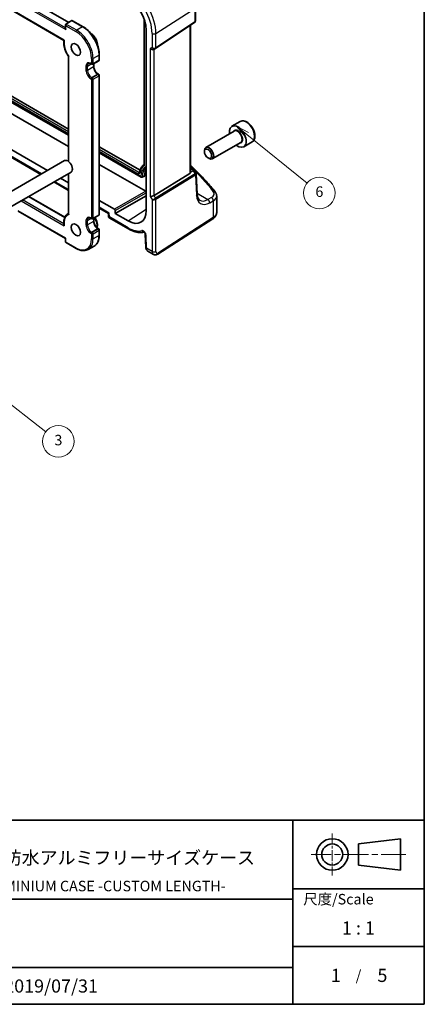
# Model space of a CAD drawing. Units: millimetres. Extents: x 14 to 2205, y 8 to 430.
# Drawn here: x 329 to 406, y 8 to 195 of the extents above; entities that cross this region are included whole.
import ezdxf
from ezdxf.enums import TextEntityAlignment as Align

# ---------------------------------------------------------------- set-up
doc = ezdxf.new("R2010")
doc.units = ezdxf.units.MM
doc.linetypes.add('CHAIN', pattern=[0.3543, 0.2362, -0.0295, 0.0591, -0.0295])
for name, color, linetype, lineweight in [('Border (ISO)', 7, 'Continuous', 35), ('Hatch (ISO)', 1, 'Continuous', 18), ('Symbol (TK)', 100, 'Continuous', 18), ('Title (ISO)', 7, 'Continuous', 35), ('Visible (ISO)', 7, 'Continuous', 35), ('Visible Narrow (ISO)', 7, 'Continuous', 25)]:
    doc.layers.add(name, color=color, linetype=linetype, lineweight=lineweight)
doc.styles.add('Note Text (TK)', font='txt')
doc.styles.add('Note Text (TK2)', font='txt')
doc.styles.add('文字スタイル67', font='arial.ttf')

# ---------------------------------------------------------------- blocks, each defined once
blk = doc.blocks.new('図面枠 tk図枠')
at = {"layer": 'Border (ISO)'}
for p in [(405.5, 289), (14.5, 8)]:
    blk.add_line(p, (405.5, 8), dxfattribs=at)
blk = doc.blocks.new('表題欄 tk表題欄')
at = {"layer": 'Hatch (ISO)'}
h = blk.add_hatch(color=256, dxfattribs=at)
edge = h.paths.add_edge_path(flags=0)
edge.add_arc((95.58, 236.3), 0.596, 270, 360)
edge.add_line((96.17, 236.3), (96.17, 239.71))
edge.add_arc((95.58, 239.71), 0.596, 0, 90)
edge.add_line((95.58, 240.31), (79.14, 240.31))
edge.add_arc((79.14, 239.71), 0.596, 90, 180)
edge.add_line((78.54, 239.71), (78.54, 236.3))
edge.add_arc((79.14, 236.3), 0.596, 180, 270)
edge.add_line((79.14, 235.7), (95.58, 235.7))
edge = h.paths.add_edge_path()
edge.add_line((77.84, 239.96), (77.84, 236.05))
edge.add_arc((78.54, 236.05), 0.702, 180, 270)
edge.add_line((78.54, 235.35), (96.17, 235.35))
edge.add_arc((96.17, 236.05), 0.702, 270, 360)
edge.add_line((96.87, 236.05), (96.87, 239.96))
edge.add_arc((96.17, 239.96), 0.702, 0, 90)
edge.add_line((96.17, 240.66), (78.54, 240.66))
edge.add_arc((78.54, 239.96), 0.702, 90, 180)
for points in [[(79.07, 239.15), (79.07, 238.66), (79.92, 238.66), (79.92, 236.66), (80.51, 236.66), (80.51, 238.66), (81.36, 238.66), (81.36, 239.15)], [(85.68, 236.66), (84.94, 237.89), (84.42, 237.32), (84.42, 236.66), (83.9, 236.66), (83.9, 239.15), (84.42, 239.15), (84.42, 238.1), (85.39, 239.15), (86.11, 239.15), (85.32, 238.3), (86.3, 236.66)], [(92.09, 239.15), (92.09, 236.66), (92.61, 236.66), (92.61, 237.66), (93.77, 237.66), (93.77, 236.66), (94.29, 236.66), (94.29, 239.15), (93.77, 239.15), (93.77, 238.15), (92.61, 238.15), (92.61, 239.15)], [(94.84, 239.15), (94.84, 236.66), (95.36, 236.66), (95.36, 239.15)]]:
    blk.add_hatch(color=256, dxfattribs=at).paths.add_polyline_path(points)
h = blk.add_hatch(color=256, dxfattribs=at)
h.paths.add_polyline_path([(82.59, 237.71), (81.95, 237.71), (82.27, 238.58)], flags=0)
h.paths.add_polyline_path([(82.78, 237.2), (81.76, 237.2), (81.57, 236.66), (80.95, 236.66), (81.86, 239.15), (82.68, 239.15), (83.59, 236.66), (82.98, 236.66)])
h = blk.add_hatch(color=256, dxfattribs=at)
h.paths.add_polyline_path([(87.53, 237.71), (88.16, 237.71), (87.85, 238.58)], flags=0)
h.paths.add_polyline_path([(87.14, 236.66), (87.34, 237.2), (88.35, 237.2), (88.55, 236.66), (89.17, 236.66), (88.25, 239.15), (87.44, 239.15), (86.52, 236.66)])
h = blk.add_hatch(color=256, dxfattribs=at)
edge = h.paths.add_edge_path()
edge.add_arc((90.52, 237.9), 1.27, 38.5505, 336.582)
edge.add_line((91.69, 237.4), (91.17, 237.62))
edge.add_ellipse((90.52, 237.9), major_axis=(0, -0.8), ratio=0.867347, start_angle=128.5505, end_angle=426.582, ccw=False)
edge.add_line((91.09, 238.36), (91.52, 238.7))
at = {"layer": 'Title (ISO)'}
for p, q in [((74.71, 244.05), (255.71, 244.05)), ((74.71, 209.05), (74.71, 244.05)), ((149.71, 244.05), (149.71, 209.05)), ((230.71, 244.05), (230.71, 209.05)), ((255.71, 244.05), (255.71, 209.05)), ((243.21, 239.55), (251.21, 240.55)), ((251.21, 234.55), (251.21, 240.55)), ((243.21, 239.55), (243.21, 235.55)), ((243.21, 235.55), (251.21, 234.55)), ((230.71, 231.05), (255.71, 231.05)), ((74.71, 229.05), (230.71, 229.05)), ((99.71, 229.05), (99.71, 209.05)), ((124.71, 229.05), (124.71, 209.05)), ((230.71, 220.05), (255.71, 220.05)), ((149.71, 216.05), (230.71, 216.05)), ((255.71, 209.05), (74.71, 209.05))]:
    blk.add_line(p, q, dxfattribs=at)
at = {"layer": 'Title (ISO)', "color": 4, "linetype": 'CHAIN', "lineweight": 18, "ltscale": 8.88956}
blk.add_line((238.21, 241.55), (238.21, 233.55), dxfattribs=at)
at = {"layer": 'Title (ISO)', "color": 4, "linetype": 'CHAIN', "lineweight": 18, "ltscale": 20.001633}
blk.add_line((252.21, 237.55), (234.21, 237.55), dxfattribs=at)
at = {"layer": 'Title (ISO)'}
for radius in [3, 2]:
    blk.add_circle((238.21, 237.55), radius, dxfattribs=at)
at = {"layer": 'Title (ISO)', "color": 1, "char_height": 2, "line_spacing_factor": 1.5, "style": 'Note Text (TK)'}
for s, insert, attachment_point in [('\\fＭＳ Ｐゴシック|b0|i0;\\H2.0000;品名/Title', (151.71, 242.05), 4), ('\\fＭＳ Ｐゴシック|b0|i0;\\H2.0000;尺度/Scale', (232.71, 229.05), 4), ('\\fＭＳ Ｐゴシック|b0|i0;\\H2.0000;承認/Approved', (87.21, 227.05), 5), ('\\fＭＳ Ｐゴシック|b0|i0;\\H2.0000;検図/Checked', (112.21, 227.05), 5), ('\\fＭＳ Ｐゴシック|b0|i0;\\H2.0000;製図/Created', (137.21, 227.05), 5), ('\\fＭＳ Ｐゴシック|b0|i0;\\H2.0000;作成日/Date', (151.71, 212.55), 4)]:
    blk.add_mtext(s, dxfattribs=dict(at, insert=insert, attachment_point=attachment_point))
at = {"layer": 'Title (ISO)', "color": 7, "line_spacing_factor": 1.5, "style": 'Note Text (TK)'}
for s, insert, char_height, attachment_point in [('株式会社タカチ電機工業', (99.87, 238.05), 2.5, 4), ('\\fArial|b0|i0;\\H1.4986;TAKACHI ELECTRONICS ENCLOSURE CO., LTD.', (99.87, 232.05), 1.4986, 4), ('\\fＭＳ Ｐゴシック|b0|i0;\\H2.0000;/', (243.21, 214.55), 2, 5)]:
    blk.add_mtext(s, dxfattribs=dict(at, insert=insert, char_height=char_height, attachment_point=attachment_point))
at = {"layer": 'Title (ISO)', "color": 7}
for tag, p, height, style in [('<品名>_001', (157.52, 235.72), 2.5, 'Note Text (TK)'), ('<Title>_001', (157.45, 230.55), 2, '文字スタイル67'), ('<尺度>_001', (240.06, 222.31), 2.5, 'Note Text (TK)'), ('<ページ_No.>_001', (237.95, 213.3), 2.5, 'Note Text (TK)'), ('<総ページ数>_001', (246.8, 213.3), 2.5, 'Note Text (TK)'), ('作成日_001', (175.87, 211.28), 2.5, 'Note Text (TK)')]:
    blk.add_attdef(tag, p, '', height=height, dxfattribs=dict(at, style=style))
at = {"layer": 'Title (ISO)', "color": 7, "style": 'Note Text (TK)'}
blk.add_attdef('<承認>', text='', height=2.5, dxfattribs=at).set_placement((87.21, 217.05), align=Align.MIDDLE_CENTER)
blk = doc.blocks.new('バルーン3')
at = {"layer": 'Symbol (TK)', "color": 100}
for p, q in [((320.19, 115.87), (318.22, 117.4)), ((320.5, 116.26), (318.22, 117.4)), ((318.22, 117.4), (319.89, 115.47)), ((320.19, 115.87), (336.53, 103.14))]:
    blk.add_line(p, q, dxfattribs=at)
at = {"layer": 'Symbol (TK)'}
blk.add_circle((338.89, 101.31), 3, dxfattribs=at)
at = {"layer": 'Symbol (TK)', "color": 7, "insert": (338.89, 101.3), "char_height": 2, "attachment_point": 5, "line_spacing_factor": 0.25, "style": 'Note Text (TK2)'}
blk.add_mtext('3', dxfattribs=at)
blk = doc.blocks.new('バルーン5')
at = {"layer": 'Symbol (TK)', "color": 100}
for p, q in [((374.71, 159.68), (372.76, 161.25)), ((375.02, 160.07), (372.76, 161.25)), ((372.76, 161.25), (374.39, 159.3)), ((374.71, 159.68), (386.16, 150.45))]:
    blk.add_line(p, q, dxfattribs=at)
at = {"layer": 'Symbol (TK)'}
blk.add_circle((388.49, 148.57), 3, dxfattribs=at)
at = {"layer": 'Symbol (TK)', "color": 7, "insert": (388.49, 148.56), "char_height": 2, "attachment_point": 5, "line_spacing_factor": 0.25, "style": 'Note Text (TK2)'}
blk.add_mtext('6', dxfattribs=at)

msp = doc.modelspace()

# ---------------------------------------------------------------- linework, layer by layer
at = {"layer": 'Visible (ISO)'}
for p, q in [((305.9033, 213.2818), (337.9352, 194.7882)), ((304.9031, 209.8865), (336.9919, 191.36)), ((361.9916, 197.6135), (361.9916, 195.0811)), ((338.513, 195.1218), (337.3816, 194.4686)), ((338.6544, 195.1078), (340.6636, 193.9478)), ((352.2654, 195.4278), (352.2654, 167.7675)), ((337.3231, 194.3391), (337.3231, 193.6043)), ((352.6688, 193.3176), (352.6688, 159.0248)), ((354.4363, 189.8135), (361.8068, 194.7346)), ((361.0436, 166.2348), (361.0436, 194.225)), ((354.1211, 189.6305), (354.4125, 189.7988)), ((337.8887, 188.303), (337.8887, 168.3182)), ((342.5021, 186.8244), (343.6335, 187.4776)), ((343.7335, 188.6306), (343.7335, 187.6508)), ((342.1607, 186.9061), (342.3021, 186.8244)), ((342.6728, 186.923), (342.6728, 186.3853)), ((343.492, 184.9663), (343.6335, 184.8847)), ((343.7335, 184.7115), (343.7335, 158.257)), ((325.5127, 180.4587), (337.8887, 173.3134)), ((326.5388, 181.0511), (337.8887, 174.4982)), ((337.8887, 171.1506), (323.6396, 179.3773)), ((316.4221, 175.2103), (332.5911, 165.8751)), ((333.8553, 166.605), (317.6863, 175.9402)), ((370.516, 175.9435), (368.925, 175.0249)), ((369.3543, 174.1181), (363.9633, 171.0056)), ((343.7335, 171.1238), (351.4751, 166.6541)), ((370.6043, 171.953), (365.2133, 168.8406)), ((372.766, 172.0464), (371.175, 171.1278)), ((343.7335, 169.939), (351.6965, 165.3415)), ((363.7044, 170.208), (363.7044, 170.4334)), ((364.3931, 169.0152), (364.5883, 168.9025)), ((284.0772, 137.8656), (337.1102, 168.4843)), ((352.5846, 162.6659), (343.7335, 167.7762)), ((352.2039, 167.6978), (352.2626, 167.7369)), ((361.0436, 167.1159), (361.5842, 166.8038)), ((285.3272, 135.7006), (338.3602, 166.3192)), ((337.8887, 164.2763), (336.3553, 165.1617)), ((337.8887, 166.047), (337.8887, 158.3348)), ((351.881, 165.3309), (352.3281, 165.5521)), ((354.1391, 161.8622), (360.9666, 166.0594)), ((361.7585, 166.6354), (362.0808, 166.1186)), ((362.3278, 162.1452), (362.1298, 165.9627)), ((335.0911, 164.4318), (337.8887, 162.8165)), ((330.3464, 161.6924), (337.1857, 157.7437)), ((346.7725, 158.4124), (352.6688, 161.8166)), ((366.0402, 158.6032), (366.0402, 161.7655)), ((346.6313, 159.2288), (343.7335, 160.9019)), ((343.7335, 159.4421), (345.4825, 158.4323)), ((328.3307, 158.8833), (337.3231, 153.6916)), ((337.8887, 158.4341), (337.7323, 158.3437)), ((342.1607, 157.5122), (342.3021, 157.4306)), ((342.5021, 157.4306), (343.6335, 158.0838)), ((342.6728, 157.5291), (342.6728, 156.9914)), ((345.4825, 158.4324), (345.5014, 157.7962)), ((345.6014, 157.6288), (349.2939, 155.4969)), ((346.7725, 158.4124), (346.7725, 158.9842)), ((349.1903, 157.0165), (346.7725, 158.4124)), ((354.86, 150.7177), (365.2964, 157.4096)), ((343.492, 155.5724), (343.6335, 155.4908)), ((337.3231, 153.6916), (337.3816, 153.7254)), ((337.3231, 153.6916), (337.3231, 152.9567)), ((343.7335, 155.3176), (343.7335, 154.3378)), ((352.4775, 154.4595), (352.5502, 152.0129)), ((337.3231, 152.9567), (337.3816, 152.9906)), ((337.3231, 152.9567), (339.3323, 151.7967)), ((342.7636, 152.2419), (341.6323, 151.5887)), ((352.9572, 151.2672), (354.0084, 150.6603))]:
    msp.add_line(p, q, dxfattribs=at)
for centre, radius, start, end in [((343.5335, 187.6508), 0.2, 300, 0), ((342.4021, 186.9976), 0.2, 240, 300), ((343.5335, 184.7115), 0.2, 0, 60), ((361.3342, 166.3708), 0.5, 31.951937, 60), ((342.4021, 157.6038), 0.2, 240, 300), ((343.5335, 158.257), 0.2, 300, 0), ((343.5335, 155.3176), 0.2, 0, 60)]:
    msp.add_arc(centre, radius, start, end, dxfattribs=at)
for centre, major_axis, ratio, start_param, end_param in [((349.1903, 195.3259), (2.4596, -4.2602), 0.57735027, 0.78539817, 2.35619449), ((338.6544, 194.8768), (0.1414, -0.2449), 0.57735027, 2.35619449, 3.14159266), ((337.5231, 194.2236), (-0.1414, 0.2449), 0.57735027, 0, 1.57079633), ((337.5231, 193.4888), (0.1414, -0.2449), 0.57735027, 3.92699082, 4.71238898), ((353.7675, 190.0037), (-0.4619, 0.2667), 0.71743893, 1.17809724, 2.74889357), ((354.1833, 190.1864), (0.3071, -0.33), 0.97598087, 6.06260328, 6.12622307), ((370.05, 173.0764), (1.125, -1.9486), 0.57735027, 5.30141995, 10.40654332), ((364.5883, 169.9231), (0.625, -1.0825), 0.57735027, 5.49778714, 10.21017612), ((337.7352, 167.4017), (-0.625, 1.0825), 0.57735027, 3.14159265, 6.28318531), ((354.8472, 164.299), (-1.75, 3.0311), 0.57735027, 0.29090803, 0.81242848), ((352.2318, 165.7274), (0.1, -0.1732), 0.57735027, 6.24611892, 7.09561379), ((360.7436, 166.4209), (0.2232, -0.3613), 0.55485301, 6.28200787, 7.01504616), ((352.5842, 162.5026), (0.1, -0.1732), 0.57893383, 1.71797677, 2.35482496), ((353.7675, 161.8865), (-0.4982, -0.1335), 0.31783724, 0.70043894, 2.32359514), ((346.6309, 159.0655), (0.1, -0.1732), 0.57893383, 0.78676769, 2.35482496), ((345.974, 158.7259), (-0.4915, -0.2936), 0.01511093, 5.50621443, 6.27475802), ((349.1903, 161.0331), (2.4596, -4.2602), 0.57735027, 5.49778715, 7.06858347)]:
    msp.add_ellipse(centre, major_axis=major_axis, ratio=ratio, start_param=start_param, end_param=end_param, dxfattribs=at)
for centre, major_axis in [((339.2908, 189.6104), (-0.625, 1.0825)), ((364.3931, 169.8104), (-0.487, 0.8435)), ((339.2908, 155.3176), (-0.625, 1.0825))]:
    msp.add_ellipse(centre, major_axis=major_axis, ratio=0.57735027, dxfattribs=at)
for points, knots in [([(361.9916, 195.0811), (361.9916, 195.0551), (361.9893, 195.0286), (361.9792, 194.9754), (361.9715, 194.9489), (361.9506, 194.8974), (361.9375, 194.8726), (361.9065, 194.8262), (361.8887, 194.8047), (361.8498, 194.7662), (361.8287, 194.7492), (361.8068, 194.7346)], [-0.785398165, -0.785398165, -0.785398165, -0.785398165, -0.638790507, -0.638790507, -0.49218285, -0.49218285, -0.345575192, -0.345575192, -0.198967535, -0.198967535, -0.052359878, -0.052359878, -0.052359878, -0.052359878]), ([(340.6636, 193.9478), (340.9903, 193.7591), (341.3134, 193.5131), (341.9252, 192.9303), (342.2139, 192.5935), (342.7313, 191.8608), (342.9599, 191.4648), (343.3358, 190.6504), (343.4831, 190.232), (343.6819, 189.4107), (343.7335, 189.0079), (343.7335, 188.6306)], [4.71238898, 4.71238898, 4.71238898, 4.71238898, 5.02654825, 5.02654825, 5.34070751, 5.34070751, 5.65486678, 5.65486678, 5.96902604, 5.96902604, 6.28318531, 6.28318531, 6.28318531, 6.28318531]), ([(336.9913, 191.3603), (336.9684, 191.1774), (336.9637, 190.9838), (336.9893, 190.5823), (337.0196, 190.3745), (337.1134, 189.9527), (337.1768, 189.7388), (337.3339, 189.3135), (337.4275, 189.1021), (337.6411, 188.6902), (337.7609, 188.4898), (337.8915, 188.299)], [3.00772699, 3.00772699, 3.00772699, 3.00772699, 3.21776336, 3.21776336, 3.42804188, 3.42804188, 3.63832041, 3.63832041, 3.84859894, 3.84859894, 4.05887747, 4.05887747, 4.05887747, 4.05887747]), ([(336.9919, 191.36), (336.9923, 191.3597), (336.9931, 191.3596), (336.9985, 191.3598), (337.0072, 191.3621), (337.0314, 191.37), (337.0477, 191.3758), (337.0671, 191.3831), (337.0676, 191.3833), (337.0682, 191.3836)], [0.0174047565, 0.0174047565, 0.0174047565, 0.0174047565, 0.0198430022, 0.0198430022, 0.029403014, 0.029403014, 0.0397369583, 0.0397369583, 0.0400462647, 0.0400462647, 0.0400462647, 0.0400462647]), ([(342.0998, 192.7101), (342.1379, 192.6874), (342.1756, 192.6631), (342.3623, 192.5335), (342.5059, 192.4043), (342.7689, 192.1099), (342.8884, 191.9449), (343.0932, 191.5953), (343.1786, 191.4109), (343.3072, 191.0385), (343.3504, 190.8507), (343.3754, 190.6101), (343.3789, 190.5512), (343.3797, 190.4933)], [4.7286791, 4.7286791, 4.7286791, 4.7286791, 4.81329001, 4.81329001, 5.15133266, 5.15133266, 5.48684309, 5.48684309, 5.82085053, 5.82085053, 6.15617505, 6.15617505, 6.26689519, 6.26689519, 6.26689519, 6.26689519]), ([(337.8915, 188.299), (337.8931, 188.2967), (337.8953, 188.2946), (337.903, 188.2898), (337.9095, 188.2875), (337.9255, 188.2845), (337.9351, 188.2837), (337.9464, 188.2837), (337.9469, 188.2837), (337.9473, 188.2837)], [-0.0134739023, -0.0134739023, -0.0134739023, -0.0134739023, -0.0103624299, -0.0103624299, -0.0052125847, -0.0052125847, 0, 0, 0.0002241605, 0.0002241605, 0.0002241605, 0.0002241605]), ([(342.1607, 186.9061), (342.1204, 186.9293), (342.081, 186.9484), (342.0059, 186.978), (341.9702, 186.9886), (341.9038, 187.002), (341.8732, 187.0049), (341.8179, 187.0043), (341.7932, 187.0008), (341.7488, 186.9892), (341.729, 186.9811), (341.7107, 186.9705)], [1.570796327, 1.570796327, 1.570796327, 1.570796327, 1.727875959, 1.727875959, 1.884955591, 1.884955591, 2.042035224, 2.042035224, 2.199114856, 2.199114856, 2.356194488, 2.356194488, 2.356194488, 2.356194488]), ([(343.492, 184.9663), (343.4177, 185.0092), (343.3403, 185.0666), (343.188, 185.207), (343.1132, 185.2904), (342.9754, 185.4754), (342.9125, 185.5772), (342.8066, 185.7877), (342.7636, 185.8964), (342.7018, 186.1072), (342.6829, 186.2095), (342.6738, 186.3313), (342.6728, 186.3588), (342.6728, 186.3853)], [1.57079633, 1.57079633, 1.57079633, 1.57079633, 1.86069272, 1.86069272, 2.15587697, 2.15587697, 2.45522503, 2.45522503, 2.75521161, 2.75521161, 3.05209687, 3.05209687, 3.14159265, 3.14159265, 3.14159265, 3.14159265]), ([(372.766, 172.0464), (372.8874, 172.1165), (372.9919, 172.2149), (373.1619, 172.4593), (373.2238, 172.6081), (373.3034, 172.9524), (373.3144, 173.1519), (373.2806, 173.5746), (373.2336, 173.7986), (373.0883, 174.243), (372.9902, 174.4635), (372.7535, 174.8808), (372.6151, 175.0778), (372.3095, 175.4307), (372.1423, 175.5865), (371.7916, 175.8409), (371.6079, 175.9393), (371.242, 176.0598), (371.059, 176.084), (370.7535, 176.0483), (370.6279, 176.0081), (370.516, 175.9435)], [5.73631148, 5.73631148, 5.73631148, 5.73631148, 6.00134228, 6.00134228, 6.29030774, 6.29030774, 6.61835352, 6.61835352, 6.95741638, 6.95741638, 7.29387998, 7.29387998, 7.62873202, 7.62873202, 7.96496038, 7.96496038, 8.30396567, 8.30396567, 8.63365884, 8.63365884, 8.87790414, 8.87790414, 8.87790414, 8.87790414]), ([(352.2039, 167.6978), (352.1153, 167.6388), (352.0325, 167.5705), (351.8803, 167.4173), (351.8109, 167.3324), (351.6864, 167.1481), (351.6312, 167.0487), (351.5355, 166.8374), (351.4949, 166.7255), (351.4283, 166.4908), (351.4022, 166.3681), (351.3834, 166.2407)], [2.393260871, 2.393260871, 2.393260871, 2.393260871, 2.511689262, 2.511689262, 2.630117652, 2.630117652, 2.748546043, 2.748546043, 2.866974433, 2.866974433, 2.985402824, 2.985402824, 2.985402824, 2.985402824]), ([(352.2654, 167.7675), (352.2654, 167.7586), (352.2649, 167.7509), (352.2631, 167.7389), (352.262, 167.7344), (352.2604, 167.7293), (352.2599, 167.7282), (352.2599, 167.7282)], [6.283185307, 6.283185307, 6.283185307, 6.283185307, 6.432851664, 6.432851664, 6.58251802, 6.58251802, 6.710726906, 6.710726906, 6.710726906, 6.710726906]), ([(365.7611, 162.5206), (365.2099, 163.2158), (364.629, 163.9045), (363.4093, 165.2673), (362.7705, 165.9415), (361.7577, 166.953), (361.4044, 167.2962), (361.0436, 167.6372)], [-0.36905337, -0.36905337, -0.36905337, -0.36905337, -0.321003374, -0.321003374, -0.272953378, -0.272953378, -0.24804538, -0.24804538, -0.24804538, -0.24804538]), ([(351.3834, 166.2407), (351.3827, 166.2361), (351.3818, 166.2324), (351.3804, 166.2272), (351.3797, 166.2257), (351.3794, 166.2249), (351.3794, 166.2249), (351.3794, 166.2249)], [0.15618983, 0.15618983, 0.15618983, 0.15618983, 0.274618221, 0.274618221, 0.393046611, 0.393046611, 0.427541598, 0.427541598, 0.427541598, 0.427541598]), ([(351.881, 165.3309), (351.8658, 165.3234), (351.8492, 165.3184), (351.8156, 165.3133), (351.7982, 165.313), (351.7605, 165.3168), (351.7398, 165.3219), (351.7122, 165.3332), (351.7041, 165.3371), (351.6965, 165.3415)], [0, 0, 0, 0, 0.0050876633, 0.0050876633, 0.0102074669, 0.0102074669, 0.0164927748, 0.0164927748, 0.0191902375, 0.0191902375, 0.0191902375, 0.0191902375]), ([(362.1298, 165.9627), (362.1293, 165.9733), (362.1282, 165.9841), (362.1249, 166.0059), (362.1227, 166.0168), (362.1171, 166.0384), (362.1137, 166.0492), (362.1059, 166.0701), (362.1015, 166.0803), (362.0917, 166.1001), (362.0864, 166.1096), (362.0808, 166.1186)], [0.816168872, 0.816168872, 0.816168872, 0.816168872, 0.852716378, 0.852716378, 0.889263884, 0.889263884, 0.92581139, 0.92581139, 0.962358896, 0.962358896, 0.998906402, 0.998906402, 0.998906402, 0.998906402]), ([(362.8585, 160.9425), (362.8052, 160.9733), (362.7551, 161.0114), (362.6592, 161.1067), (362.6135, 161.1639), (362.5285, 161.301), (362.4893, 161.3809), (362.4214, 161.5633), (362.3928, 161.6658), (362.3494, 161.8912), (362.3346, 162.014), (362.3278, 162.1452)], [-0.785398165, -0.785398165, -0.785398165, -0.785398165, -0.640535836, -0.640535836, -0.495673508, -0.495673508, -0.35081118, -0.35081118, -0.205948852, -0.205948852, -0.061086524, -0.061086524, -0.061086524, -0.061086524]), ([(365.7611, 162.5206), (365.7946, 162.4784), (365.8258, 162.4344), (365.883, 162.3428), (365.909, 162.2951), (365.9547, 162.1964), (365.9744, 162.1453), (366.0066, 162.0403), (366.0191, 161.9864), (366.0359, 161.8768), (366.0402, 161.8212), (366.0402, 161.7655)], [0.36905337, 0.36905337, 0.36905337, 0.36905337, 0.452322329, 0.452322329, 0.535591287, 0.535591287, 0.618860246, 0.618860246, 0.702129204, 0.702129204, 0.785398162, 0.785398162, 0.785398162, 0.785398162]), ([(337.7323, 158.3437), (337.6149, 158.276), (337.5087, 158.1893), (337.3241, 157.9844), (337.2456, 157.8663), (337.1181, 157.6056), (337.0689, 157.463), (336.9991, 157.1588), (336.9786, 156.9972), (336.9652, 156.6596), (336.9725, 156.4838), (336.9932, 156.3034)], [2.356194488, 2.356194488, 2.356194488, 2.356194488, 2.541422766, 2.541422766, 2.726651045, 2.726651045, 2.911879323, 2.911879323, 3.097107602, 3.097107602, 3.28233588, 3.28233588, 3.28233588, 3.28233588]), ([(337.8887, 158.3348), (337.8887, 158.3168), (337.892, 158.2982), (337.903, 158.2654), (337.9095, 158.2512), (337.9255, 158.2235), (337.9351, 158.2101), (337.9464, 158.1967), (337.9469, 158.1962), (337.9473, 158.1956)], [0.0160936006, 0.0160936006, 0.0160936006, 0.0160936006, 0.0227394625, 0.0227394625, 0.0278705306, 0.0278705306, 0.0330641095, 0.0330641095, 0.0332874526, 0.0332874526, 0.0332874526, 0.0332874526]), ([(342.1607, 157.5122), (342.1204, 157.5355), (342.081, 157.5545), (342.0059, 157.5841), (341.9702, 157.5947), (341.9038, 157.6081), (341.8732, 157.611), (341.8179, 157.6104), (341.7932, 157.607), (341.7488, 157.5954), (341.729, 157.5872), (341.7107, 157.5766)], [1.570796327, 1.570796327, 1.570796327, 1.570796327, 1.727875959, 1.727875959, 1.884955591, 1.884955591, 2.042035224, 2.042035224, 2.199114856, 2.199114856, 2.356194488, 2.356194488, 2.356194488, 2.356194488]), ([(342.882, 157.6499), (342.9201, 157.5936), (342.9565, 157.5358), (343.0932, 157.3024), (343.1786, 157.118), (343.3072, 156.7457), (343.3504, 156.5578), (343.3881, 156.1947), (343.3824, 156.0195), (343.3381, 155.8059), (343.324, 155.7545), (343.3068, 155.705)], [5.37398186, 5.37398186, 5.37398186, 5.37398186, 5.48684309, 5.48684309, 5.82085053, 5.82085053, 6.15617505, 6.15617505, 6.494159, 6.494159, 6.60578463, 6.60578463, 6.60578463, 6.60578463]), ([(345.6014, 157.6288), (345.5915, 157.6345), (345.5812, 157.6416), (345.5609, 157.659), (345.5509, 157.6694), (345.5332, 157.6928), (345.5254, 157.7058), (345.5132, 157.7325), (345.5088, 157.7462), (345.5031, 157.7724), (345.5017, 157.7848), (345.5014, 157.7962)], [0.7853981623, 0.7853981623, 0.7853981623, 0.7853981623, 0.7887690755, 0.7887690755, 0.7921399888, 0.7921399888, 0.795510902, 0.795510902, 0.7988818153, 0.7988818153, 0.8022527285, 0.8022527285, 0.8022527285, 0.8022527285]), ([(365.2964, 157.4096), (365.3806, 157.4636), (365.4601, 157.5225), (365.6079, 157.651), (365.6762, 157.7205), (365.7987, 157.8708), (365.8528, 157.9516), (365.943, 158.1239), (365.9788, 158.2154), (366.0275, 158.4057), (366.0402, 158.5044), (366.0402, 158.6032)], [0.052359878, 0.052359878, 0.052359878, 0.052359878, 0.198967535, 0.198967535, 0.345575192, 0.345575192, 0.49218285, 0.49218285, 0.638790507, 0.638790507, 0.785398165, 0.785398165, 0.785398165, 0.785398165]), ([(336.9932, 156.3034), (336.9935, 156.3007), (336.9938, 156.298), (336.9985, 156.2653), (337.0072, 156.2348), (337.0314, 156.1738), (337.0477, 156.1427), (337.0671, 156.1126), (337.0676, 156.1118), (337.0682, 156.1109)], [-0.0209901284, -0.0209901284, -0.0209901284, -0.0209901284, -0.0201213722, -0.0201213722, -0.0104520759, -0.0104520759, 0, 0, 0.0003128422, 0.0003128422, 0.0003128422, 0.0003128422]), ([(343.492, 155.5724), (343.4177, 155.6153), (343.3403, 155.6727), (343.188, 155.8131), (343.1132, 155.8965), (342.9754, 156.0815), (342.9125, 156.1833), (342.8066, 156.3938), (342.7636, 156.5025), (342.7018, 156.7134), (342.6829, 156.8156), (342.6738, 156.9375), (342.6728, 156.9649), (342.6728, 156.9914)], [1.57079633, 1.57079633, 1.57079633, 1.57079633, 1.86069272, 1.86069272, 2.15587697, 2.15587697, 2.45522503, 2.45522503, 2.75521161, 2.75521161, 3.05209687, 3.05209687, 3.14159265, 3.14159265, 3.14159265, 3.14159265]), ([(349.2939, 155.4969), (349.4978, 155.3792), (349.7031, 155.2751), (350.1145, 155.0964), (350.3205, 155.0217), (350.7309, 154.9038), (350.9354, 154.8606), (351.3401, 154.8078), (351.5405, 154.7981), (351.9101, 154.8136), (352.0802, 154.8347), (352.2458, 154.8701)], [4.71238898, 4.71238898, 4.71238898, 4.71238898, 4.835453045, 4.835453045, 4.958517109, 4.958517109, 5.081581174, 5.081581174, 5.204645238, 5.204645238, 5.312992815, 5.312992815, 5.312992815, 5.312992815]), ([(343.7335, 154.3378), (343.7335, 154.1492), (343.7206, 153.9669), (343.6688, 153.6191), (343.6298, 153.4535), (343.5256, 153.1431), (343.4602, 152.9982), (343.3035, 152.7336), (343.2121, 152.6138), (343.005, 152.4042), (342.8893, 152.3145), (342.7636, 152.2419)], [0, 0, 0, 0, 0.157079633, 0.157079633, 0.314159266, 0.314159266, 0.471238899, 0.471238899, 0.628318532, 0.628318532, 0.785398166, 0.785398166, 0.785398166, 0.785398166]), ([(352.4775, 154.4595), (352.4772, 154.4686), (352.4762, 154.4809), (352.4713, 154.5112), (352.4672, 154.5295), (352.4553, 154.5706), (352.4471, 154.5937), (352.4263, 154.6423), (352.4136, 154.6679), (352.3847, 154.7178), (352.3685, 154.7421), (352.3354, 154.7859), (352.3184, 154.8054), (352.287, 154.8373), (352.2724, 154.8501), (352.2484, 154.8688), (352.2385, 154.8751), (352.2253, 154.8826), (352.2216, 154.8841), (352.2216, 154.8841)], [0.03490659, 0.03490659, 0.03490659, 0.03490659, 0.20315729, 0.20315729, 0.38342998, 0.38342998, 0.57896624, 0.57896624, 0.78688564, 0.78688564, 0.99955234, 0.99955234, 1.20711581, 1.20711581, 1.4010771, 1.4010771, 1.57855598, 1.57855598, 1.74312855, 1.74312855, 1.74312855, 1.74312855]), ([(339.3323, 151.7967), (339.4956, 151.7024), (339.6599, 151.6224), (339.987, 151.4934), (340.1499, 151.4443), (340.4708, 151.3795), (340.629, 151.3636), (340.9365, 151.367), (341.086, 151.3863), (341.371, 151.4608), (341.5066, 151.5162), (341.6323, 151.5887)], [4.71238898, 4.71238898, 4.71238898, 4.71238898, 4.869468613, 4.869468613, 5.026548245, 5.026548245, 5.183627877, 5.183627877, 5.340707509, 5.340707509, 5.497787142, 5.497787142, 5.497787142, 5.497787142]), ([(352.9572, 151.2672), (352.9003, 151.3001), (352.848, 151.3404), (352.7571, 151.4306), (352.7184, 151.4804), (352.6546, 151.5836), (352.6294, 151.637), (352.5902, 151.7446), (352.5762, 151.7987), (352.557, 151.9063), (352.5518, 151.9598), (352.5502, 152.0129)], [0.785398162, 0.785398162, 0.785398162, 0.785398162, 0.942477795, 0.942477795, 1.099557428, 1.099557428, 1.256637061, 1.256637061, 1.413716694, 1.413716694, 1.570796327, 1.570796327, 1.570796327, 1.570796327]), ([(354.0084, 150.6603), (354.0672, 150.6263), (354.1313, 150.601), (354.2604, 150.5695), (354.3253, 150.5632), (354.4494, 150.5657), (354.5086, 150.5744), (354.6199, 150.6017), (354.6721, 150.6203), (354.7703, 150.6643), (354.8164, 150.6897), (354.86, 150.7177)], [0.785398165, 0.785398165, 0.785398165, 0.785398165, 0.942477797, 0.942477797, 1.099557429, 1.099557429, 1.256637062, 1.256637062, 1.413716694, 1.413716694, 1.570796327, 1.570796327, 1.570796327, 1.570796327])]:
    msp.add_open_spline(points, degree=3, knots=knots, dxfattribs=at)
at = {"layer": 'Visible Narrow (ISO)'}
for p, q in [((304.4305, 212.4315), (337.3816, 193.4071)), ((337.3231, 193.7676), (304.7133, 212.5948)), ((305.8447, 213.248), (337.8766, 194.7544)), ((337.0682, 191.3836), (304.7439, 210.046)), ((354.4926, 192.6942), (361.8632, 197.4203)), ((361.8632, 197.4203), (361.8632, 194.8682)), ((338.513, 195.1218), (340.5636, 193.9379)), ((352.324, 167.6859), (352.324, 195.26)), ((361.8632, 194.8682), (354.4926, 189.9471)), ((339.4323, 193.2847), (337.3816, 194.4686)), ((337.3816, 194.142), (339.2908, 193.0397)), ((337.3816, 193.4071), (337.3816, 194.142)), ((340.5636, 193.9379), (339.4323, 193.2847)), ((352.562, 194.3667), (352.562, 167.2764)), ((360.9666, 194.1736), (360.9666, 166.0594)), ((353.7675, 192.6833), (353.7675, 190.0037)), ((354.4926, 189.9471), (354.4926, 192.6942)), ((353.7675, 190.0037), (353.414, 189.7996)), ((353.414, 189.7996), (353.414, 161.6823)), ((354.1391, 161.8622), (354.1391, 189.6409)), ((337.9473, 168.27), (337.9473, 188.2837)), ((342.2607, 187.8958), (342.2607, 186.916)), ((343.6749, 188.549), (342.5435, 187.8958)), ((342.5435, 186.916), (342.5435, 187.8958)), ((343.6749, 187.5692), (342.5435, 186.916)), ((343.6749, 188.549), (343.6749, 187.5692)), ((341.2, 186.4669), (341.2, 185.6504)), ((341.4829, 186.4669), (342.2021, 186.8822)), ((341.4829, 185.6504), (341.4829, 186.4669)), ((342.6142, 186.3036), (341.4829, 185.6504)), ((342.2607, 186.916), (342.1193, 186.9976)), ((342.6142, 186.8892), (342.6142, 186.3036)), ((342.1193, 184.0583), (342.2607, 183.9766)), ((342.2607, 184.3032), (343.392, 184.9564)), ((342.4021, 184.2216), (342.2607, 184.3032)), ((342.2607, 183.9766), (342.2607, 157.5221)), ((343.5335, 184.8748), (342.4021, 184.2216)), ((342.5435, 183.9766), (343.6749, 184.6298)), ((342.5435, 157.5221), (342.5435, 183.9766)), ((343.392, 184.9564), (343.5335, 184.8748)), ((343.6749, 184.6298), (343.6749, 158.1753)), ((337.8887, 173.381), (325.5713, 180.4925)), ((325.8092, 180.6299), (337.8887, 173.6558)), ((337.8887, 173.9737), (326.0845, 180.7889)), ((332.7375, 165.9597), (316.5686, 175.2948)), ((351.2723, 166.2467), (343.7335, 170.5992)), ((343.7335, 170.2814), (351.1382, 166.0062)), ((351.6432, 165.4399), (343.7335, 170.0066)), ((361.0436, 166.9808), (361.365, 166.7953)), ((361.365, 166.7953), (361.0436, 166.6466)), ((337.9473, 158.1956), (337.9473, 166.0808)), ((351.3973, 166.3264), (351.2723, 166.2467)), ((352.3732, 165.6502), (351.9189, 165.4133)), ((361.939, 165.9731), (354.4306, 161.3573)), ((354.4926, 161.1485), (362.001, 165.7643)), ((361.0436, 166.2672), (361.6024, 166.5256)), ((361.6024, 166.5256), (361.9446, 165.9769)), ((362.001, 165.7643), (362.2001, 161.9262)), ((337.8887, 162.9856), (335.2375, 164.5163)), ((330.2878, 161.6586), (337.1605, 157.6906)), ((352.5846, 162.6659), (346.6313, 159.2288)), ((346.7725, 158.9842), (352.6688, 162.3884)), ((353.414, 161.6823), (353.7675, 161.07)), ((354.4306, 161.3573), (354.1391, 161.8622)), ((354.4926, 151.2162), (354.4926, 161.1485)), ((362.3215, 162.2671), (364.3616, 161.0892)), ((365.0481, 161.4782), (364.3616, 161.0892)), ((328.8736, 160.8421), (337.0682, 156.1109)), ((336.9765, 156.4905), (329.1564, 161.0054)), ((345.6204, 158.5217), (343.7335, 159.6112)), ((349.1903, 157.0165), (352.6688, 159.2353)), ((353.7675, 161.07), (353.7675, 151.2052)), ((364.7116, 160.4761), (365.3981, 160.8651)), ((365.3981, 160.8651), (365.3981, 157.6374)), ((337.3816, 153.7254), (328.3307, 158.951)), ((341.4829, 157.073), (342.2021, 157.4883)), ((342.2607, 157.5221), (342.1193, 157.6038)), ((343.6749, 158.1753), (342.5435, 157.5221)), ((342.6142, 157.4953), (342.6142, 156.9097)), ((345.6427, 157.7741), (345.6204, 158.5217)), ((349.1903, 155.7258), (345.6427, 157.7741)), ((365.3981, 157.6374), (354.9617, 150.9454)), ((341.2, 157.073), (341.2, 156.2565)), ((341.4829, 156.2565), (341.4829, 157.073)), ((342.6142, 156.9097), (341.4829, 156.2565)), ((342.2607, 154.9093), (343.392, 155.5625)), ((343.5335, 155.4809), (342.4021, 154.8277)), ((343.392, 155.5625), (343.5335, 155.4809)), ((337.3816, 152.9906), (337.3816, 153.7254)), ((342.1193, 154.6644), (342.2607, 154.5827)), ((342.4021, 154.8277), (342.2607, 154.9093)), ((342.2607, 154.5827), (342.2607, 153.6029)), ((342.5435, 154.5827), (343.6749, 155.2359)), ((342.5435, 153.6029), (342.5435, 154.5827)), ((343.6749, 154.2561), (342.5435, 153.6029)), ((343.6749, 155.2359), (343.6749, 154.2561)), ((352.6964, 151.8236), (352.6237, 154.2702)), ((339.2908, 151.8883), (337.3816, 152.9906)), ((353.7675, 151.2052), (352.6964, 151.8236))]:
    msp.add_line(p, q, dxfattribs=at)
for centre, major_axis, ratio, start_param, end_param in [((349.1903, 195.3259), (3.2366, -5.6059), 0.57735027, 0.78539817, 2.35619449), ((349.5624, 195.5407), (-3.4862, 6.0383), 0.57735027, 3.92699082, 5.49778715), ((361.6402, 194.9841), (0.1666, -0.2495), 0.59411967, 0, 0.74668942), ((361.4916, 195.1289), (-0.4968, 0.0857), 0.66208119, 2.52229681, 3.2553351), ((339.4323, 193.1214), (-0.1, -0.1732), 0.57735027, 3.92699082, 5.49778714), ((339.2908, 189.6104), (2.1, -3.6373), 0.57735027, 0.78539817, 2.35619449), ((339.4323, 189.6921), (-2.2, 3.8105), 0.57735027, 3.92699082, 5.49778715), ((340.5636, 193.7746), (0.1, 0.1732), 0.57735027, 0, 0.78539816), ((340.5636, 190.3453), (2.2, -3.8105), 0.57735027, 0.78539817, 2.35619449), ((339.2908, 189.6104), (-1.6, 2.7713), 0.57735027, 0.59678178, 1.72048321), ((341.9778, 191.1618), (0.95, -1.6454), 0.57735027, 0.99271653, 2.14887613), ((354.1211, 192.8874), (-0.5, 0), 0.57735027, 0.78539816, 2.40855437), ((354.1211, 190.2079), (-0.4968, 0.0857), 0.66208119, 0.89914061, 2.52229681), ((354.1211, 190.2079), (0.3598, -0.3564), 0.79571124, 4.49842803, 6.06922436), ((354.2697, 190.063), (0.1666, -0.2495), 0.59411967, 0, 0.74668942), ((342.4021, 187.9774), (-0.2, 0), 0.57735027, 0.78539816, 2.35619449), ((343.5335, 187.6508), (0.1, -0.1732), 0.57735027, 0, 0.78539817), ((343.5335, 188.6306), (0.2, 0), 0.57735027, 5.49778714, 6.28318531), ((343.5335, 187.6508), (0.2, 0), 0.57735027, 5.49778714, 6.28318531), ((342.1193, 185.9362), (-0.65, 1.1258), 0.57735027, 5.49778715, 7.06858347), ((341.3414, 186.5486), (-0.2, 0), 0.57735027, 0.78539816, 2.35619449), ((341.3414, 185.7321), (-0.2, 0), 0.57735027, 0.78539816, 2.35619449), ((342.1193, 185.1197), (0.65, -1.1258), 0.57735027, 3.92699082, 5.49778715), ((342.2607, 186.0178), (-0.55, 0.9526), 0.57735027, 0, 0.78539817), ((342.2607, 185.2014), (-0.55, 0.9526), 0.57735027, 0.78539817, 2.35619449), ((342.2607, 187.0793), (-0.1, -0.1732), 0.57735027, 5.49778714, 6.28318531), ((342.4021, 186.9976), (-0.1, -0.1732), 0.57735027, 5.49778714, 6.28318531), ((342.4021, 186.9976), (-0.2, 0), 0.57735027, 0.78539816, 2.35619449), ((342.4021, 186.9976), (0.1, -0.1732), 0.57735027, 0, 0.78539817), ((342.4728, 186.3853), (0.2, 0), 0.57735027, 5.49778714, 6.28318531), ((343.392, 185.8545), (0.55, -0.9526), 0.57735027, 3.92699082, 5.49778715), ((342.2607, 184.1399), (-0.1, -0.1732), 0.57735027, 3.92699082, 5.49778714), ((342.4021, 184.0583), (0.1, 0.1732), 0.57735027, 0.78539816, 2.35619449), ((342.4021, 184.0583), (0.2, 0), 0.57735027, 3.92699082, 5.49778714), ((342.4021, 184.0583), (0.1, -0.1732), 0.57735027, 0.78539817, 2.35619449), ((343.392, 184.7931), (0.1, 0.1732), 0.57735027, 0, 0.78539816), ((343.5335, 184.7115), (0.1, 0.1732), 0.57735027, 0, 0.78539816), ((343.5335, 184.7115), (-0.1, 0.1732), 0.57735027, 3.92699082, 5.49778715), ((343.5335, 184.7115), (0.2, 0), 0.57735027, 5.49778714, 6.28318531), ((371.641, 173.9949), (-1.125, 1.9486), 0.57735027, 3.14159265, 6.28318531), ((370.05, 173.0764), (0.675, -1.1691), 0.57735027, 5.89586871, 9.81209456), ((369.9793, 173.0356), (-0.625, 1.0825), 0.57735027, 3.14159265, 6.28318531), ((354.2815, 163.9724), (-2.0341, 3.5232), 0.57735027, 0.00567914, 0.62920834), ((354.2815, 163.9724), (-1.8659, 3.2318), 0.57735027, 6.20752519, 7.08688192), ((354.4155, 164.0498), (-1.766, 3.0588), 0.57735027, 6.27234265, 7.09561379), ((352.3773, 167.5706), (-0.1017, 0.1722), 0.81648341, 0.1027022, 1.56276503), ((354.4155, 164.0498), (-2.134, 3.6962), 0.57735027, 0.00919135, 0.03706638), ((352.0188, 167.8621), (0.2159, -0.3739), 0.57735027, 0.00567914, 0.78539817), ((352.4654, 167.7675), (-0.2, 0), 0.57735027, 0, 0.78539816), ((288.4582, 146.9068), (84.0879, -4.2016), 0.5410833, 0.44337449, 0.55686029), ((361.3342, 166.3708), (0.25, 0.433), 0.57735027, 0, 0.6981317), ((361.3342, 166.3708), (-0.2099, 0.4538), 0.6177264, 4.76836452, 5.55248165), ((351.2797, 166.0879), (-0.1, -0.1732), 0.57735027, 3.97935069, 5.49778714), ((351.1382, 166.3587), (0.2159, -0.3739), 0.57735027, 5.49778715, 6.91239364), ((351.2723, 166.4361), (0.116, -0.2009), 0.57735027, 5.49778715, 6.22761578), ((351.5812, 166.2115), (-0.1978, 0.0293), 0.66013231, 0, 0.87668498), ((361.3342, 166.3708), (0.4242, 0.2646), 0.02685581, 5.37977098, 6.28318531), ((361.7821, 166.209), (0.1606, -0.2335), 0.55561505, 6.25457102, 6.29780097), ((361.7781, 165.8802), (-0.1571, 0.2556), 0.61914569, 3.9110331, 4.69529607), ((361.6328, 165.892), (-0.4486, -0.2255), 0.16476474, 2.25336224, 3.15677657), ((361.7837, 165.884), (-0.1765, 0.2426), 0.61716682, 3.86558736, 4.64720704), ((361.6212, 166.1161), (0.4748, -0.2469), 0.71078083, 5.91498022, 5.95821017), ((361.6328, 165.892), (0.4952, 0.0867), 0.51242529, 5.50005671, 6.2207335), ((354.1211, 161.2741), (-0.4573, -0.2078), 0.13403246, 0.62853709, 2.25169329), ((354.1211, 161.2741), (0.4991, 0.062), 0.47603967, 3.86797352, 5.49112972), ((354.2697, 161.2644), (-0.1571, 0.2556), 0.61914569, 3.9110331, 4.69529607), ((361.8285, 162.1193), (0.4993, 0.0259), 0.61336383, 5.51927856, 6.28318531), ((364.8753, 163.8409), (-1.85, -3.5494), 0.54637912, 5.53529707, 6.98392035), ((364.5037, 164.0341), (1.601, 3.1157), 0.54185221, 3.11505494, 3.83936658), ((364.3401, 160.6693), (0.2465, -0.435), 0.64084481, 0.79190001, 2.3595013), ((363.5618, 162.2561), (1.9993, -0.0999), 0.5410833, 5.57717672, 6.7265598), ((365.0265, 161.0583), (0.2465, -0.435), 0.64084481, 0.79190001, 2.3595013), ((365.3693, 162.21), (0.3918, 0.3107), 0.75929946, 0, 0.98162415), ((363.5402, 161.8361), (-2.4994, 0.101), 0.54847412, 2.43072241, 3.16376069), ((339.2908, 155.3176), (-1.6, 2.7713), 0.57735027, 6.13349843, 7.25719986), ((339.4323, 155.3992), (-1.7, 2.9445), 0.57735027, 6.19490752, 6.28318531), ((342.1193, 156.5423), (-0.65, 1.1258), 0.57735027, 5.49778715, 7.06858347), ((342.2607, 156.624), (-0.55, 0.9526), 0.57735027, 0, 0.78539817), ((342.2607, 157.6854), (-0.1, -0.1732), 0.57735027, 5.49778714, 6.28318531), ((342.4021, 157.6038), (-0.1, -0.1732), 0.57735027, 5.49778714, 6.28318531), ((342.4021, 157.6038), (-0.2, 0), 0.57735027, 0.78539816, 2.35619449), ((342.4021, 157.6038), (0.1, -0.1732), 0.57735027, 0, 0.78539817), ((341.9778, 156.8689), (0.95, -1.6454), 0.57735027, 0.53248947, 1.68910586), ((343.5335, 158.257), (0.1, -0.1732), 0.57735027, 0, 0.78539817), ((343.5335, 158.257), (0.2, 0), 0.57735027, 5.49778714, 6.28318531), ((345.9962, 157.9782), (0.4935, 0.1886), 0.18884463, 3.07589442, 3.84443802), ((345.9962, 157.9782), (-0.4017, -0.3437), 0.21717016, 5.5743304, 6.35972856), ((365.0265, 157.8305), (0.2699, -0.4209), 0.60677521, 0, 0.75781096), ((363.5402, 158.6032), (2.5, 0), 0.57735027, 5.55014702, 6.28318531), ((341.3414, 157.1547), (-0.2, 0), 0.57735027, 0.78539816, 2.35619449), ((341.3414, 156.3382), (-0.2, 0), 0.57735027, 0.78539816, 2.35619449), ((342.1193, 155.7258), (0.65, -1.1258), 0.57735027, 3.92699082, 5.49778715), ((342.2607, 155.8075), (-0.55, 0.9526), 0.57735027, 0.78539817, 2.35619449), ((342.4728, 156.9914), (0.2, 0), 0.57735027, 5.49778714, 6.28318531), ((343.392, 156.4607), (0.55, -0.9526), 0.57735027, 3.92699082, 5.49778715), ((343.392, 155.3992), (0.1, 0.1732), 0.57735027, 0, 0.78539816), ((343.5335, 155.3176), (0.1, 0.1732), 0.57735027, 0, 0.78539816), ((343.5335, 155.3176), (-0.1, 0.1732), 0.57735027, 3.92699082, 5.49778715), ((349.5439, 155.9299), (-0.25, -0.433), 0.57735027, 5.49778714, 6.28318531), ((349.1903, 161.0331), (3.25, -5.6292), 0.57735027, 5.49778715, 6.11310747), ((339.2908, 155.3176), (2.1, -3.6373), 0.57735027, 5.49778715, 7.06858347), ((339.4323, 155.3992), (2.2, -3.8105), 0.57735027, 0, 0.78539817), ((342.2607, 154.746), (-0.1, -0.1732), 0.57735027, 3.92699082, 5.49778714), ((342.4021, 154.6644), (0.1, 0.1732), 0.57735027, 0.78539816, 2.35619449), ((342.4021, 154.6644), (0.2, 0), 0.57735027, 3.92699082, 5.49778714), ((342.4021, 153.6846), (-0.2, 0), 0.57735027, 0.78539816, 2.35619449), ((342.4021, 154.6644), (0.1, -0.1732), 0.57735027, 0.78539817, 2.35619449), ((340.5636, 156.0524), (2.2, -3.8105), 0.57735027, 0, 0.78539817), ((343.5335, 155.3176), (0.2, 0), 0.57735027, 5.49778714, 6.28318531), ((343.5335, 154.3378), (0.2, 0), 0.57735027, 5.49778714, 6.28318531), ((352.129, 154.5358), (-0.35, 0.6062), 0.57735027, 3.9618974, 6.11310747), ((352.1969, 155.3716), (0.1162, -0.4863), 0.80471584, 4.94733674, 6.09084348), ((352.9773, 154.4743), (-0.4998, -0.0149), 0.55684933, 0, 0.7685436), ((339.4323, 151.9699), (-0.1, -0.1732), 0.57735027, 5.49778714, 6.28318531), ((353.05, 152.0277), (-0.4998, -0.0149), 0.55684933, 0, 0.7685436), ((353.545, 152.3135), (-0.5813, -1.05), 0.5889864, 5.48717993, 6.27257809), ((354.1211, 151.4094), (0.5, 0), 0.57735027, 3.92699082, 5.55014702), ((354.5901, 151.7101), (-0.5732, -1.0545), 0.55944624, 5.48341238, 6.26881054), ((354.9617, 151.517), (0.3237, 0.6212), 0.54637912, 2.33261789, 3.90341422), ((354.5901, 151.1386), (0.2699, -0.4209), 0.60677521, 0, 0.75781096)]:
    msp.add_ellipse(centre, major_axis=major_axis, ratio=ratio, start_param=start_param, end_param=end_param, dxfattribs=at)
for points, knots in [([(352.562, 167.2764), (352.5799, 167.2651), (352.6012, 167.2557), (352.6387, 167.2448), (352.6536, 167.2417), (352.6688, 167.2395)], [0, 0, 0, 0, 0.380047854, 0.380047854, 0.611918008, 0.611918008, 0.611918008, 0.611918008]), ([(352.6688, 167.1782), (352.6685, 167.1783), (352.6683, 167.1784), (352.6467, 167.1874), (352.6262, 167.2007), (352.5901, 167.2341), (352.5743, 167.2543), (352.562, 167.2764)], [0.755111424, 0.755111424, 0.755111424, 0.755111424, 0.759220768, 0.759220768, 1.138831152, 1.138831152, 1.518441536, 1.518441536, 1.518441536, 1.518441536]), ([(351.6432, 165.4399), (351.6611, 165.4277), (351.6825, 165.4176), (351.7291, 165.4024), (351.7543, 165.3974), (351.8049, 165.393), (351.8304, 165.3936), (351.878, 165.3999), (351.9001, 165.4056), (351.9189, 165.4133)], [0, 0, 0, 0, 0.37961539, 0.37961539, 0.75923078, 0.75923078, 1.13884617, 1.13884617, 1.51846156, 1.51846156, 1.51846156, 1.51846156]), ([(351.6965, 165.3415), (351.6955, 165.3421), (351.6945, 165.3427), (351.6793, 165.3523), (351.6676, 165.3654), (351.6505, 165.3984), (351.6451, 165.4181), (351.6432, 165.4399)], [0.737210164, 0.737210164, 0.737210164, 0.737210164, 0.763539099, 0.763539099, 1.145308649, 1.145308649, 1.527078198, 1.527078198, 1.527078198, 1.527078198])]:
    msp.add_open_spline(points, degree=3, knots=knots, dxfattribs=at)
msp.add_open_spline([(351.8796, 165.3333), (351.9041, 165.3456), (351.9198, 165.3739), (351.9189, 165.4133)], degree=3, dxfattribs=at)

# ---------------------------------------------------------------- block references
msp.add_blockref('図面枠 tk図枠', (0, 0))
ref = msp.add_blockref('表題欄 tk表題欄', (149.7912, -201.0527))
ref.add_attrib('<品名>_001', 'フランジ足付防水アルミフリーサイズケース', (305.1036, 34.6293), dxfattribs={"layer": 'Title (ISO)', "color": 7, "height": 2.5, "style": 'Note Text (TK)'})
ref.add_attrib('<尺度>_001', '1 : 1', (389.8537, 21.2571), dxfattribs={"layer": 'Title (ISO)', "color": 7, "height": 2.5, "style": 'Note Text (TK)'})
ref.add_attrib('作成日_001', '2019/07/31', (325.6577, 10.2287), dxfattribs={"layer": 'Title (ISO)', "color": 7, "height": 2.5, "style": 'Note Text (TK)'})
ref.add_attrib('<Title>_001', 'IP65 FLANGED ALUMINIUM CASE -CUSTOM LENGTH-', (301.7976, 29.4993), dxfattribs={"layer": 'Title (ISO)', "color": 7, "height": 2, "style": '文字スタイル67'})
ref.add_attrib('<ページ_No.>_001', '1', (387.7401, 12.25), dxfattribs={"layer": 'Title (ISO)', "color": 7, "height": 2.5, "style": 'Note Text (TK)'})
ref.add_attrib('<総ページ数>_001', '5', (396.5909, 12.25), dxfattribs={"layer": 'Title (ISO)', "color": 7, "height": 2.5, "style": 'Note Text (TK)'})
at = {"layer": 'Symbol (TK)'}
for name in ['バルーン5', 'バルーン3']:
    msp.add_blockref(name, (-2.9312, 13.7688), dxfattribs=at)

doc.saveas('drawing.dxf')
